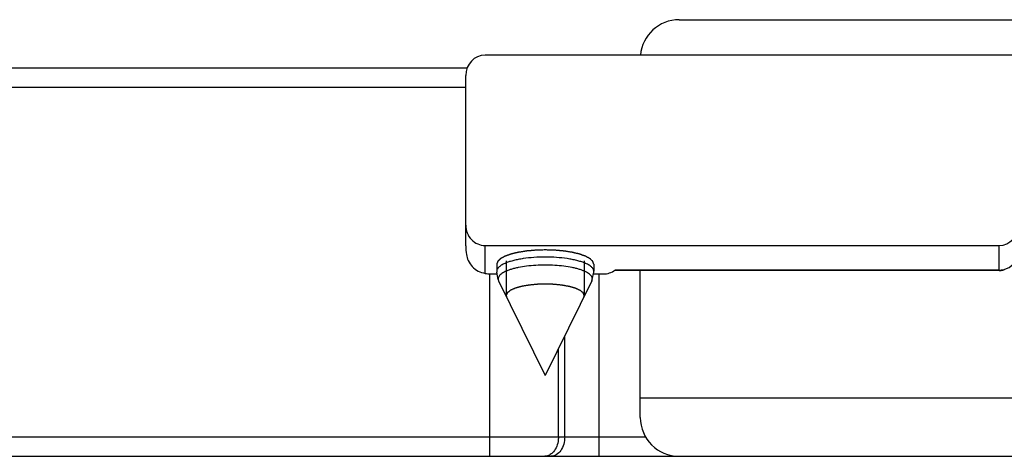
# Model space of a CAD drawing. Units: millimetres. Extents: x 430 to 906, y 1 to 298.
# Drawn here: x 694 to 745, y 169 to 191 of the extents above; entities that cross this region are included whole.
import ezdxf

# ---------------------------------------------------------------- set-up
doc = ezdxf.new("R2010")
doc.units = ezdxf.units.MM
doc.header["$LTSCALE"] = 23.1
doc.layers.add('1', color=7, linetype='CONTINUOUS')
doc.layers.add('COMPONENTI_DI_ASSIEME', color=7, linetype='CONTINUOUS')

msp = doc.modelspace()

# ---------------------------------------------------------------- linework, layer by layer
at = {"layer": '1', "linetype": 'Continuous'}
for p, q in [((728.006, 191.248), (831.006, 191.251)), ((726.007, 170.748), (726.007, 178.323)), ((831.007, 171.751), (726.007, 171.748)), ((728.007, 168.748), (829.608, 168.751))]:
    msp.add_line(p, q, dxfattribs=at)
for centre, start, end in [((728.006, 189.248), 90.0019, 174.92), ((728.007, 170.748), 180.0019, 270.0019)]:
    msp.add_arc(centre, 2, start, end, dxfattribs=at)
at = {"layer": 'COMPONENTI_DI_ASSIEME', "linetype": 'Continuous'}
for p, q in [((830.709, 189.427), (718.006, 189.423)), ((717.075, 188.75), (574.822, 188.75)), ((717.007, 179.59), (717.006, 188.378)), ((717.007, 187.75), (570.463, 187.75)), ((718.007, 179.615), (744.507, 179.616)), ((718.007, 178.178), (718.007, 179.615)), ((744.507, 178.324), (744.507, 179.616)), ((719.097, 178.829), (719.097, 177.037)), ((723.117, 178.829), (723.117, 177.037)), ((718.607, 178.652), (718.607, 178.284)), ((718.607, 178.284), (718.61, 178.244)), ((718.682, 177.856), (718.61, 178.244)), ((723.531, 177.856), (723.603, 178.245)), ((723.603, 178.245), (723.607, 178.284)), ((723.607, 178.652), (723.607, 178.284)), ((744.507, 178.324), (724.673, 178.323)), ((744.507, 178.346), (724.704, 178.345)), ((718.251, 168.75), (718.251, 178.147)), ((718.327, 178.147), (718.628, 178.147)), ((718.703, 177.793), (721.107, 172.915)), ((723.51, 177.793), (721.107, 172.915)), ((723.585, 178.148), (724.107, 178.148)), ((723.878, 168.75), (723.878, 178.148)), ((722.11, 169.75), (722.11, 174.951)), ((721.786, 169.75), (721.786, 174.294)), ((570.463, 169.75), (726.277, 169.75)), ((574.822, 168.75), (727.955, 168.75))]:
    msp.add_line(p, q, dxfattribs=at)
for centre, radius, start, end in [((719.671, 179.589), 2.664, 179.9781, 189.5539), ((744.506, 179.346), 1, 284.8867, 347.9979), ((724.107, 179.148), 1, 270.0019, 306.6381), ((744.506, 179.35), 1.004, 270.0411, 284.8325), ((744.507, 179.297), 0.973, 270.0133, 276.3796), ((744.505, 179.311), 0.988, 276.3881, 285.823)]:
    msp.add_arc(centre, radius, start, end, dxfattribs=at)
for centre, major_axis, start_param, end_param in [((718.006, 188.378), (0, -1.046), 3.141593, 4.712389), ((718.007, 180.661), (0, 1.046), 1.570796, 3.141593), ((744.507, 180.661), (0, 1.046), 3.141593, 4.712389)]:
    msp.add_ellipse(centre, major_axis=major_axis, ratio=0.956305, start_param=start_param, end_param=end_param, dxfattribs=at)
for points, knots in [([(721.107, 179.383), (721.066, 179.382), (720.985, 179.38), (720.884, 179.377), (720.803, 179.375), (720.743, 179.373), (720.692, 179.371), (720.657, 179.37), (720.636, 179.37), (720.621, 179.37), (720.607, 179.368), (720.587, 179.366), (720.553, 179.363), (720.504, 179.359), (720.446, 179.354), (720.388, 179.349), (720.329, 179.344), (720.281, 179.339), (720.242, 179.336), (720.213, 179.333), (720.188, 179.331), (720.171, 179.33), (720.161, 179.329), (720.154, 179.328), (720.147, 179.327), (720.138, 179.326), (720.123, 179.323), (720.1, 179.32), (720.073, 179.316), (720.037, 179.31), (719.993, 179.303), (719.939, 179.295), (719.885, 179.286), (719.84, 179.279), (719.804, 179.274), (719.777, 179.27), (719.755, 179.266), (719.739, 179.264), (719.73, 179.262), (719.723, 179.261), (719.717, 179.26), (719.709, 179.258), (719.695, 179.254), (719.675, 179.25), (719.651, 179.244), (719.619, 179.236), (719.579, 179.227), (719.531, 179.215), (719.483, 179.204), (719.443, 179.194), (719.411, 179.186), (719.387, 179.181), (719.367, 179.176), (719.353, 179.173), (719.345, 179.171), (719.339, 179.169), (719.334, 179.167), (719.328, 179.165), (719.316, 179.161), (719.3, 179.155), (719.281, 179.149), (719.255, 179.139), (719.223, 179.128), (719.184, 179.114), (719.145, 179.1), (719.113, 179.089), (719.087, 179.08), (719.071, 179.074), (719.058, 179.069), (719.049, 179.066), (719.041, 179.063), (719.034, 179.061), (719.029, 179.059), (719.026, 179.057), (719.021, 179.054), (719.015, 179.051), (719.008, 179.047), (718.998, 179.042), (718.986, 179.035), (718.967, 179.025), (718.943, 179.012), (718.914, 178.996), (718.885, 178.98), (718.861, 178.967), (718.842, 178.957), (718.83, 178.95), (718.82, 178.945), (718.813, 178.941), (718.807, 178.938), (718.803, 178.936), (718.801, 178.934), (718.799, 178.933), (718.798, 178.932), (718.796, 178.931), (718.794, 178.928), (718.79, 178.925), (718.785, 178.92), (718.779, 178.915), (718.772, 178.908), (718.76, 178.896), (718.745, 178.882), (718.727, 178.865), (718.71, 178.848), (718.695, 178.834), (718.683, 178.822), (718.675, 178.815), (718.67, 178.81), (718.665, 178.805), (718.661, 178.802), (718.659, 178.799), (718.657, 178.798), (718.656, 178.797), (718.656, 178.796), (718.655, 178.794), (718.654, 178.792), (718.653, 178.788), (718.652, 178.783), (718.649, 178.777), (718.647, 178.77), (718.643, 178.758), (718.638, 178.743), (718.631, 178.725), (718.625, 178.707), (718.617, 178.682), (718.611, 178.664), (718.607, 178.652)], [0, 0, 0, 0, 0.03125, 0.0625, 0.078125, 0.09375, 0.109375, 0.117188, 0.121094, 0.125, 0.128906, 0.132812, 0.140625, 0.15625, 0.171875, 0.1875, 0.203125, 0.21875, 0.226562, 0.234375, 0.242188, 0.246094, 0.248047, 0.25, 0.251953, 0.253906, 0.257812, 0.265625, 0.273438, 0.28125, 0.296875, 0.3125, 0.328125, 0.34375, 0.351562, 0.359375, 0.367188, 0.371094, 0.373047, 0.375, 0.376953, 0.378906, 0.382812, 0.390625, 0.398438, 0.40625, 0.421875, 0.4375, 0.453125, 0.46875, 0.476562, 0.484375, 0.492188, 0.496094, 0.498047, 0.5, 0.501953, 0.503906, 0.507812, 0.515625, 0.523438, 0.53125, 0.546875, 0.5625, 0.578125, 0.59375, 0.601562, 0.609375, 0.613281, 0.617188, 0.621094, 0.623047, 0.625, 0.626953, 0.628906, 0.632812, 0.636719, 0.640625, 0.648438, 0.65625, 0.671875, 0.6875, 0.703125, 0.71875, 0.726562, 0.734375, 0.738281, 0.742188, 0.746094, 0.748047, 0.749023, 0.75, 0.750977, 0.751953, 0.753906, 0.757812, 0.761719, 0.765625, 0.773438, 0.78125, 0.796875, 0.8125, 0.828125, 0.84375, 0.851562, 0.859375, 0.863281, 0.867188, 0.871094, 0.873047, 0.874023, 0.875, 0.875977, 0.876953, 0.878906, 0.882812, 0.886719, 0.890625, 0.898438, 0.90625, 0.921875, 0.9375, 0.953125, 0.96875, 1, 1, 1, 1]), ([(723.607, 178.652), (723.603, 178.664), (723.597, 178.682), (723.589, 178.706), (723.583, 178.723), (723.577, 178.741), (723.572, 178.756), (723.568, 178.768), (723.566, 178.775), (723.564, 178.781), (723.562, 178.786), (723.561, 178.789), (723.56, 178.792), (723.56, 178.793), (723.559, 178.794), (723.558, 178.796), (723.557, 178.797), (723.554, 178.799), (723.55, 178.803), (723.546, 178.807), (723.54, 178.813), (723.533, 178.82), (723.521, 178.831), (723.506, 178.846), (723.489, 178.863), (723.471, 178.88), (723.456, 178.894), (723.445, 178.905), (723.437, 178.913), (723.431, 178.918), (723.427, 178.922), (723.423, 178.926), (723.421, 178.929), (723.419, 178.93), (723.418, 178.931), (723.416, 178.932), (723.414, 178.933), (723.41, 178.936), (723.404, 178.939), (723.397, 178.943), (723.387, 178.948), (723.375, 178.955), (723.356, 178.965), (723.332, 178.978), (723.304, 178.994), (723.275, 179.01), (723.251, 179.023), (723.232, 179.033), (723.22, 179.04), (723.211, 179.045), (723.203, 179.049), (723.197, 179.052), (723.193, 179.055), (723.191, 179.056), (723.189, 179.057), (723.187, 179.058), (723.183, 179.059), (723.178, 179.061), (723.169, 179.064), (723.16, 179.067), (723.147, 179.072), (723.13, 179.078), (723.104, 179.087), (723.071, 179.099), (723.032, 179.113), (722.993, 179.127), (722.96, 179.139), (722.934, 179.148), (722.914, 179.155), (722.897, 179.161), (722.886, 179.165), (722.879, 179.168), (722.875, 179.169), (722.869, 179.171), (722.861, 179.173), (722.847, 179.176), (722.827, 179.181), (722.804, 179.186), (722.772, 179.194), (722.733, 179.203), (722.686, 179.215), (722.639, 179.226), (722.6, 179.235), (722.568, 179.243), (722.545, 179.249), (722.525, 179.253), (722.511, 179.257), (722.503, 179.258), (722.498, 179.26), (722.491, 179.261), (722.482, 179.262), (722.466, 179.265), (722.444, 179.268), (722.417, 179.272), (722.381, 179.278), (722.336, 179.285), (722.283, 179.294), (722.229, 179.302), (722.184, 179.309), (722.148, 179.315), (722.121, 179.319), (722.099, 179.322), (722.083, 179.325), (722.074, 179.326), (722.068, 179.327), (722.06, 179.328), (722.051, 179.329), (722.033, 179.33), (722.009, 179.332), (721.98, 179.335), (721.941, 179.339), (721.893, 179.343), (721.834, 179.348), (721.776, 179.353), (721.718, 179.359), (721.669, 179.363), (721.635, 179.366), (721.615, 179.368), (721.601, 179.369), (721.585, 179.369), (721.565, 179.37), (721.529, 179.371), (721.477, 179.373), (721.416, 179.374), (721.333, 179.377), (721.23, 179.38), (721.148, 179.382), (721.107, 179.383)], [0, 0, 0, 0, 0.03125, 0.046875, 0.0625, 0.078125, 0.09375, 0.101562, 0.109375, 0.113281, 0.117188, 0.121094, 0.123047, 0.124023, 0.125, 0.125977, 0.126953, 0.128906, 0.132812, 0.136719, 0.140625, 0.148438, 0.15625, 0.171875, 0.1875, 0.203125, 0.21875, 0.226562, 0.234375, 0.238281, 0.242188, 0.246094, 0.248047, 0.249023, 0.25, 0.250977, 0.251953, 0.253906, 0.257812, 0.261719, 0.265625, 0.273438, 0.28125, 0.296875, 0.3125, 0.328125, 0.34375, 0.351562, 0.359375, 0.363281, 0.367188, 0.371094, 0.373047, 0.374023, 0.375, 0.375977, 0.376953, 0.378906, 0.382812, 0.386719, 0.390625, 0.398438, 0.40625, 0.421875, 0.4375, 0.453125, 0.46875, 0.476562, 0.484375, 0.492188, 0.496094, 0.498047, 0.5, 0.501953, 0.503906, 0.507812, 0.515625, 0.523438, 0.53125, 0.546875, 0.5625, 0.578125, 0.59375, 0.601562, 0.609375, 0.617188, 0.621094, 0.623047, 0.625, 0.626953, 0.628906, 0.632812, 0.640625, 0.648438, 0.65625, 0.671875, 0.6875, 0.703125, 0.71875, 0.726562, 0.734375, 0.742188, 0.746094, 0.748047, 0.75, 0.751953, 0.753906, 0.757812, 0.765625, 0.773438, 0.78125, 0.796875, 0.8125, 0.828125, 0.84375, 0.859375, 0.867188, 0.871094, 0.875, 0.878906, 0.882812, 0.890625, 0.90625, 0.921875, 0.9375, 0.96875, 1, 1, 1, 1]), ([(717.044, 179.147), (717.062, 179.042), (717.128, 178.816), (717.33, 178.508), (717.639, 178.277), (717.885, 178.2), (718.007, 178.178)], [0, 0, 0, 0, 0.220189, 0.478883, 0.744258, 1, 1, 1, 1]), ([(719.084, 178.713), (719.014, 178.685), (718.915, 178.64), (718.799, 178.567), (718.73, 178.513), (718.676, 178.458), (718.637, 178.401), (718.612, 178.343), (718.607, 178.303), (718.607, 178.284)], [0, 0, 0, 0, 0.33631, 0.480416, 0.608796, 0.722444, 0.823264, 0.914314, 1, 1, 1, 1]), ([(721.107, 179.015), (720.912, 179.015), (720.533, 179.002), (720.069, 178.953), (719.723, 178.895), (719.489, 178.843), (719.277, 178.784), (719.146, 178.738), (719.084, 178.713)], [0, 0, 0, 0, 0.284147, 0.553973, 0.679339, 0.796297, 0.903544, 1, 1, 1, 1]), ([(723.129, 178.714), (723.068, 178.738), (722.936, 178.785), (722.724, 178.843), (722.49, 178.895), (722.144, 178.953), (721.681, 179.002), (721.301, 179.015), (721.107, 179.015)], [0, 0, 0, 0, 0.096455, 0.203701, 0.320659, 0.446025, 0.715851, 1, 1, 1, 1]), ([(723.607, 178.284), (723.607, 178.303), (723.601, 178.343), (723.577, 178.401), (723.537, 178.458), (723.483, 178.513), (723.415, 178.567), (723.298, 178.64), (723.2, 178.685), (723.129, 178.714)], [0, 0, 0, 0, 0.085687, 0.176738, 0.277558, 0.391206, 0.519586, 0.663691, 1, 1, 1, 1]), ([(721.107, 178.604), (720.944, 178.604), (720.623, 178.595), (720.159, 178.553), (719.794, 178.495), (719.527, 178.435), (719.349, 178.386), (719.189, 178.331), (719.048, 178.273), (718.928, 178.21), (718.831, 178.145), (718.755, 178.076), (718.704, 178.005), (718.677, 177.93), (718.678, 177.88), (718.682, 177.856)], [0, 0, 0, 0, 0.182146, 0.357449, 0.51947, 0.593685, 0.662522, 0.725462, 0.782108, 0.832224, 0.875793, 0.913134, 0.945077, 0.973212, 1, 1, 1, 1]), ([(723.531, 177.856), (723.536, 177.88), (723.536, 177.93), (723.51, 178.005), (723.458, 178.076), (723.383, 178.145), (723.285, 178.211), (723.166, 178.273), (723.025, 178.332), (722.865, 178.386), (722.687, 178.435), (722.42, 178.495), (722.055, 178.553), (721.591, 178.595), (721.27, 178.604), (721.107, 178.604)], [0, 0, 0, 0, 0.026788, 0.054923, 0.086866, 0.124207, 0.167776, 0.217892, 0.274538, 0.337478, 0.406315, 0.480529, 0.64255, 0.817854, 1, 1, 1, 1]), ([(718.007, 178.178), (718.032, 178.174), (718.138, 178.157), (718.245, 178.147), (718.327, 178.147)], [0, 0, 0, 0, 0.235415, 1, 1, 1, 1]), ([(718.682, 177.856), (718.683, 177.851), (718.688, 177.829), (718.696, 177.808), (718.703, 177.793)], [0, 0, 0, 0, 0.242955, 1, 1, 1, 1]), ([(723.51, 177.793), (723.513, 177.798), (723.522, 177.818), (723.528, 177.84), (723.531, 177.856)], [0, 0, 0, 0, 0.258705, 1, 1, 1, 1]), ([(721.107, 177.624), (721.075, 177.623), (721.011, 177.621), (720.915, 177.618), (720.835, 177.616), (720.771, 177.614), (720.731, 177.612), (720.699, 177.611), (720.681, 177.611), (720.669, 177.61), (720.662, 177.609), (720.648, 177.608), (720.622, 177.606), (720.584, 177.602), (720.523, 177.596), (720.462, 177.59), (720.401, 177.583), (720.355, 177.579), (720.317, 177.575), (720.287, 177.572), (720.268, 177.57), (720.252, 177.569), (720.239, 177.566), (720.214, 177.562), (720.18, 177.556), (720.138, 177.548), (720.082, 177.538), (720.026, 177.528), (719.971, 177.518), (719.936, 177.512), (719.908, 177.507), (719.891, 177.504), (719.879, 177.501), (719.873, 177.5), (719.869, 177.5), (719.865, 177.498), (719.858, 177.497), (719.847, 177.493), (719.832, 177.489), (719.809, 177.483), (719.781, 177.474), (719.746, 177.465), (719.712, 177.455), (719.677, 177.445), (719.642, 177.435), (719.614, 177.427), (719.591, 177.42), (719.576, 177.416), (719.565, 177.413), (719.558, 177.411), (719.554, 177.41), (719.552, 177.409), (719.548, 177.407), (719.54, 177.403), (719.529, 177.398), (719.511, 177.39), (719.489, 177.38), (719.453, 177.364), (719.409, 177.344), (719.369, 177.326), (719.342, 177.314), (719.331, 177.309), (719.322, 177.305), (719.315, 177.302), (719.309, 177.3), (719.307, 177.298), (719.304, 177.295), (719.301, 177.293), (719.295, 177.288), (719.288, 177.283), (719.28, 177.276), (719.269, 177.267), (719.255, 177.256), (719.232, 177.239), (719.21, 177.221), (719.19, 177.206), (719.179, 177.197), (719.171, 177.19), (719.164, 177.185), (719.159, 177.181), (719.156, 177.179), (719.156, 177.176), (719.154, 177.173), (719.152, 177.168), (719.149, 177.163), (719.146, 177.155), (719.142, 177.146), (719.136, 177.134), (719.13, 177.12), (719.121, 177.101), (719.11, 177.077), (719.102, 177.058), (719.097, 177.049)], [0, 0, 0, 0, 0.03125, 0.0625, 0.09375, 0.109375, 0.125, 0.132812, 0.140625, 0.142578, 0.144531, 0.148438, 0.15625, 0.171875, 0.1875, 0.21875, 0.234375, 0.25, 0.265625, 0.273438, 0.28125, 0.285156, 0.289062, 0.296875, 0.3125, 0.328125, 0.34375, 0.375, 0.390625, 0.40625, 0.414062, 0.421875, 0.425781, 0.427734, 0.428711, 0.429688, 0.433594, 0.4375, 0.445312, 0.453125, 0.46875, 0.484375, 0.5, 0.515625, 0.53125, 0.546875, 0.554688, 0.5625, 0.566406, 0.570312, 0.571289, 0.572266, 0.574219, 0.578125, 0.585938, 0.59375, 0.609375, 0.625, 0.65625, 0.6875, 0.695312, 0.703125, 0.707031, 0.710938, 0.714844, 0.716797, 0.71875, 0.722656, 0.726562, 0.734375, 0.742188, 0.75, 0.765625, 0.78125, 0.8125, 0.828125, 0.835938, 0.84375, 0.851562, 0.855469, 0.857422, 0.859375, 0.863281, 0.867188, 0.875, 0.882812, 0.890625, 0.90625, 0.921875, 0.9375, 0.96875, 1, 1, 1, 1]), ([(723.116, 177.049), (723.112, 177.058), (723.104, 177.077), (723.093, 177.1), (723.085, 177.119), (723.079, 177.133), (723.073, 177.145), (723.069, 177.154), (723.066, 177.161), (723.063, 177.167), (723.061, 177.171), (723.06, 177.174), (723.059, 177.177), (723.056, 177.179), (723.052, 177.183), (723.045, 177.188), (723.036, 177.195), (723.025, 177.204), (723.006, 177.219), (722.984, 177.237), (722.962, 177.255), (722.948, 177.266), (722.937, 177.274), (722.929, 177.281), (722.922, 177.287), (722.916, 177.291), (722.913, 177.294), (722.91, 177.296), (722.907, 177.298), (722.901, 177.301), (722.895, 177.304), (722.886, 177.308), (722.875, 177.313), (722.848, 177.325), (722.809, 177.343), (722.764, 177.363), (722.729, 177.379), (722.707, 177.389), (722.689, 177.397), (722.678, 177.402), (722.67, 177.406), (722.666, 177.407), (722.664, 177.408), (722.66, 177.409), (722.654, 177.411), (722.642, 177.415), (722.628, 177.419), (722.605, 177.425), (722.576, 177.434), (722.542, 177.443), (722.507, 177.453), (722.473, 177.463), (722.438, 177.473), (722.41, 177.481), (722.387, 177.488), (722.372, 177.492), (722.361, 177.495), (722.354, 177.497), (722.35, 177.498), (722.347, 177.499), (722.341, 177.5), (722.329, 177.502), (722.311, 177.506), (722.283, 177.511), (722.249, 177.517), (722.193, 177.527), (722.138, 177.537), (722.082, 177.547), (722.04, 177.555), (722.006, 177.561), (721.981, 177.565), (721.968, 177.568), (721.952, 177.569), (721.933, 177.571), (721.903, 177.574), (721.865, 177.578), (721.819, 177.583), (721.758, 177.589), (721.698, 177.595), (721.637, 177.601), (721.599, 177.605), (721.572, 177.608), (721.559, 177.609), (721.551, 177.61), (721.543, 177.61), (721.533, 177.61), (721.517, 177.611), (721.488, 177.612), (721.448, 177.613), (721.383, 177.615), (721.302, 177.618), (721.204, 177.621), (721.139, 177.623), (721.107, 177.624)], [0, 0, 0, 0, 0.03125, 0.0625, 0.078125, 0.09375, 0.109375, 0.117188, 0.125, 0.132812, 0.136719, 0.140625, 0.142578, 0.144531, 0.148438, 0.15625, 0.164062, 0.171875, 0.1875, 0.21875, 0.234375, 0.25, 0.257812, 0.265625, 0.273438, 0.277344, 0.28125, 0.283203, 0.285156, 0.289062, 0.292969, 0.296875, 0.304688, 0.3125, 0.34375, 0.375, 0.390625, 0.40625, 0.414062, 0.421875, 0.425781, 0.427734, 0.428711, 0.429688, 0.433594, 0.4375, 0.445312, 0.453125, 0.46875, 0.484375, 0.5, 0.515625, 0.53125, 0.546875, 0.554688, 0.5625, 0.566406, 0.570312, 0.571289, 0.572266, 0.574219, 0.578125, 0.585938, 0.59375, 0.609375, 0.625, 0.65625, 0.671875, 0.6875, 0.703125, 0.710938, 0.714844, 0.71875, 0.726562, 0.734375, 0.75, 0.765625, 0.78125, 0.8125, 0.828125, 0.84375, 0.851562, 0.855469, 0.857422, 0.859375, 0.863281, 0.867188, 0.875, 0.890625, 0.90625, 0.9375, 0.96875, 1, 1, 1, 1]), ([(719.097, 177.049), (719.097, 177.048), (719.097, 177.048), (719.097, 177.046), (719.097, 177.043), (719.097, 177.039), (719.097, 177.034), (719.097, 177.031), (719.097, 177.028), (719.097, 177.026), (719.097, 177.024)], [0, 0, 0, 0, 0.125, 0.1875, 0.25, 0.5, 0.75, 0.8125, 0.875, 1, 1, 1, 1]), ([(719.097, 177.024), (719.098, 177.022), (719.098, 177.018), (719.099, 177.013), (719.1, 177.006), (719.101, 176.999), (719.105, 176.98), (719.112, 176.965), (719.117, 176.953)], [0, 0, 0, 0, 0.125, 0.1875, 0.25, 0.375, 0.5, 1, 1, 1, 1]), ([(723.096, 176.953), (723.098, 176.956), (723.099, 176.959), (723.102, 176.965), (723.104, 176.971), (723.107, 176.978), (723.113, 176.997), (723.115, 177.012), (723.116, 177.024)], [0, 0, 0, 0, 0.125, 0.1875, 0.25, 0.375, 0.5, 1, 1, 1, 1]), ([(723.116, 177.024), (723.116, 177.025), (723.117, 177.026), (723.117, 177.027), (723.117, 177.03), (723.117, 177.035), (723.117, 177.039), (723.117, 177.042), (723.117, 177.045), (723.117, 177.048), (723.116, 177.049)], [0, 0, 0, 0, 0.125, 0.1875, 0.25, 0.5, 0.75, 0.8125, 0.875, 1, 1, 1, 1]), ([(722.11, 169.75), (722.11, 169.622), (722.077, 169.372), (721.929, 169.044), (721.698, 168.811), (721.497, 168.75), (721.403, 168.75)], [0, 0, 0, 0, 0.28797, 0.555344, 0.790533, 1, 1, 1, 1]), ([(721.786, 169.75), (721.786, 169.669), (721.761, 169.371), (721.631, 169.07), (721.472, 168.919)], [0, 0, 0, 0, 0.270297, 1, 1, 1, 1]), ([(721.472, 168.919), (721.453, 168.901), (721.378, 168.837), (721.288, 168.79), (721.217, 168.77)], [0, 0, 0, 0, 0.262491, 1, 1, 1, 1])]:
    msp.add_open_spline(points, degree=3, knots=knots, dxfattribs=at)
msp.add_open_spline([(721.217, 168.77), (721.173, 168.757), (721.126, 168.75), (721.079, 168.75)], degree=3, dxfattribs=at)

doc.saveas('drawing.dxf')
